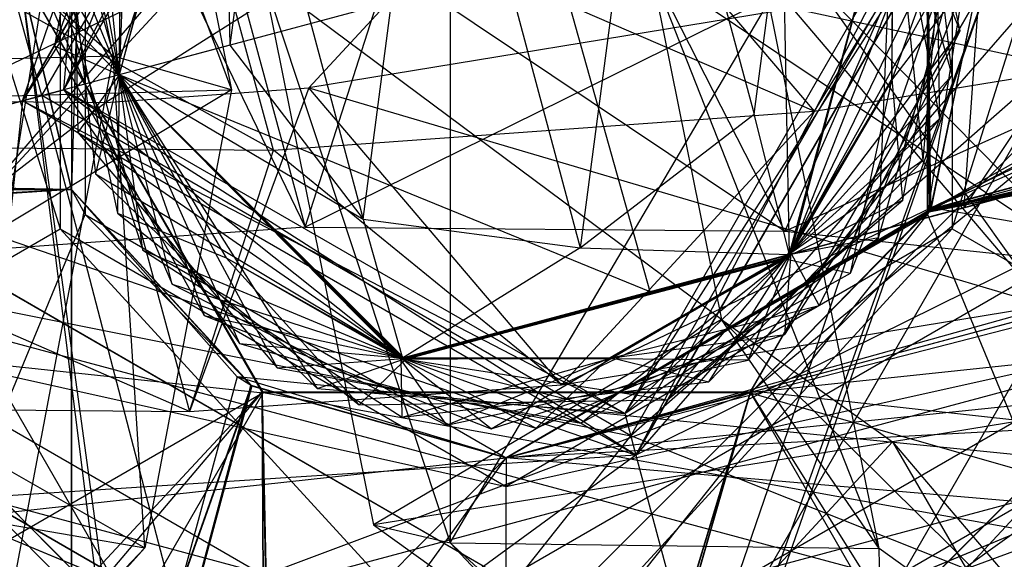
# Model space of a CAD drawing. Units: millimetres. Extents: x -7579 to 20113, y 2207 to 67750.
# Drawn here: x 6081 to 6089, y 21523 to 21527 of the extents above; entities that cross this region are included whole.
import ezdxf

# ---------------------------------------------------------------- set-up
doc = ezdxf.new("R2010")
doc.units = ezdxf.units.MM

msp = doc.modelspace()

# ---------------------------------------------------------------- linework, layer by layer
at = {"color": 7, "linetype": 'Continuous'}
for p, q in [((6088.6111, 21525.8091), (6110.3813, 21538.0576)), ((6088.6052, 21525.7987), (6110.6356, 21537.4943)), ((6080.6813, 21526.7609), (6083.2248, 21534.1717)), ((6080.8503, 21526.8061), (6078.8966, 21533.9033)), ((6088.5863, 21525.7671), (6089.6814, 21532.664)), ((6080.3727, 21532.6059), (6082.5064, 21526.8562)), ((6080.3727, 21532.6059), (6081.4727, 21527.1509)), ((6084.4176, 21532.3655), (6084.4176, 21522.9017)), ((6083.7748, 21532.1191), (6080.6812, 21526.7608)), ((6080.6813, 21526.7609), (6083.7748, 21532.1191)), ((6081.0434, 21526.8579), (6083.7748, 21532.1191)), ((6080.8503, 21526.8061), (6083.8201, 21531.95)), ((6083.8719, 21531.7569), (6080.6812, 21526.7608)), ((6081.0434, 21526.8579), (6083.8719, 21531.7569)), ((6081.1091, 21519.8224), (6113.306, 21531.5799)), ((6084.9071, 21523.6432), (6113.306, 21531.5799)), ((6088.601, 21525.7913), (6113.306, 21531.5799)), ((6088.6052, 21525.7987), (6113.306, 21531.5799)), ((6079.2777, 21531.1411), (6081.0116, 21525.6421)), ((6088.8027, 21525.6421), (6090.5366, 21531.1411)), ((6100.4923, 21531.0388), (6088.6139, 21525.8141)), ((6084.9071, 21523.6432), (6113.5603, 21531.0166)), ((6088.6111, 21525.8091), (6113.5603, 21531.0166)), ((6113.5603, 21531.0166), (6088.6112, 21525.8093)), ((6088.6139, 21525.8141), (6113.5603, 21531.0166)), ((6081.4727, 21527.1509), (6077.3354, 21530.8111)), ((6081.7501, 21530.6065), (6082.5064, 21526.8562)), ((6082.4216, 21530.3573), (6081.0434, 21526.8579)), ((6082.4352, 21530.371), (6081.5264, 21526.9873)), ((6082.4323, 21530.3681), (6081.5264, 21526.9873)), ((6082.4321, 21530.3679), (6081.5264, 21526.9873)), ((6082.4216, 21530.3573), (6081.5264, 21526.9873)), ((6082.4194, 21530.3552), (6081.5264, 21526.9873)), ((6082.4174, 21530.353), (6081.5264, 21526.9873)), ((6082.417, 21530.3526), (6081.5264, 21526.9873)), ((6082.4321, 21530.3679), (6082.4923, 21527.2461)), ((6083.6574, 21525.7286), (6084.2601, 21530.308)), ((6084.2601, 21530.308), (6085.5542, 21525.4784)), ((6081.6558, 21530.2231), (6081.5264, 21526.9873)), ((6081.0116, 21530.1443), (6081.0116, 21525.6421)), ((6082.7069, 21519.683), (6093.1175, 21530.0931)), ((6093.1175, 21530.0931), (6085.9942, 21523.8364)), ((6088.8027, 21530.1443), (6088.8027, 21525.6421)), ((6080.1328, 21523.1224), (6081.228, 21530.0192)), ((6081.228, 21530.0192), (6081.1091, 21525.9861)), ((6081.228, 21530.0192), (6081.228, 21525.7671)), ((6086.1569, 21530.0577), (6085.5542, 21525.4784)), ((6086.1569, 21530.0577), (6087.0717, 21526.6435)), ((6088.8729, 21527.3711), (6088.304, 21530.0054)), ((6088.6111, 21525.8091), (6088.5555, 21530.073)), ((6088.6112, 21525.8093), (6088.5557, 21530.0727)), ((6088.6139, 21525.8141), (6088.5563, 21530.0717)), ((6088.5636, 21530.0594), (6088.6052, 21525.7987)), ((6088.5636, 21530.0594), (6088.6139, 21525.8141)), ((6088.5643, 21530.0583), (6088.6139, 21525.8141)), ((6088.601, 21525.7913), (6088.5643, 21530.0583)), ((6088.5863, 21525.7671), (6088.5863, 21530.0192)), ((6088.6111, 21525.8091), (6088.5863, 21530.0192)), ((6089.6152, 21529.955), (6087.5973, 21526.6697)), ((6081.443, 21529.8932), (6080.9606, 21527.2416)), ((6088.8027, 21526.9849), (6088.4946, 21529.6623)), ((6091.1857, 21529.5755), (6086.0395, 21523.6673)), ((6086.5895, 21521.6147), (6091.1856, 21529.5755)), ((6091.4271, 21529.6402), (6088.9039, 21525.8261)), ((6081.0434, 21526.8579), (6081.2637, 21529.544)), ((6081.5264, 21526.9873), (6081.2637, 21529.544)), ((6084.9071, 21523.6432), (6106.3814, 21529.4069)), ((6088.601, 21525.7913), (6102.0451, 21529.4216)), ((6088.601, 21525.7913), (6106.397, 21529.4161)), ((6088.6112, 21525.8093), (6101.9966, 21529.4511)), ((6106.3811, 21529.4067), (6088.6112, 21525.8093)), ((6102.0524, 21529.4173), (6088.6139, 21525.8141)), ((6085.39, 21529.2624), (6081.4109, 21526.7469)), ((6083.1826, 21526.8742), (6085.39, 21529.2624)), ((6085.39, 21529.2624), (6087.5973, 21526.6697)), ((6088.6949, 21526.6074), (6088.6508, 21529.3022)), ((6081.1194, 21529.1789), (6081.5264, 21526.9873)), ((6081.1194, 21529.1789), (6081.1635, 21526.4842)), ((6082.7426, 21529.1428), (6082.4923, 21527.2461)), ((6082.7426, 21529.1428), (6083.6574, 21525.7286)), ((6082.8727, 21526.3302), (6077.9517, 21529.0642)), ((6082.1418, 21529.0291), (6081.4109, 21526.7469)), ((6087.5973, 21526.6697), (6082.1418, 21529.0291)), ((6082.8727, 21526.3302), (6082.1418, 21529.0291)), ((6089.1331, 21529.0255), (6085.9424, 21524.0295)), ((6085.9942, 21523.8364), (6088.964, 21528.9802)), ((6089.1331, 21529.0255), (6086.0395, 21523.6673)), ((6086.0395, 21523.6673), (6089.133, 21529.0255)), ((6086.5895, 21521.6147), (6089.133, 21529.0255)), ((6087.382, 21525.4183), (6089.1291, 21529.0244)), ((6089.1291, 21529.0244), (6088.9039, 21525.8261)), ((6088.7709, 21528.9285), (6085.9424, 21524.0295)), ((6088.7709, 21528.9285), (6086.0395, 21523.6673)), ((6087.3927, 21525.4291), (6088.7709, 21528.9285)), ((6088.5506, 21526.2423), (6088.7709, 21528.9285)), ((6081.5362, 21528.8349), (6080.9606, 21527.2416)), ((6081.0116, 21528.8015), (6081.5264, 21526.9873)), ((6081.0116, 21528.8015), (6081.3197, 21526.124)), ((6081.539, 21528.8448), (6081.5264, 21526.9873)), ((6081.5362, 21528.8349), (6081.5264, 21526.9873)), ((6104.2257, 21528.8196), (6084.9071, 21523.6432)), ((6087.3791, 21525.4154), (6088.2879, 21528.799)), ((6088.2879, 21528.799), (6087.382, 21525.4183)), ((6087.3822, 21525.4185), (6088.2879, 21528.799)), ((6087.3927, 21525.4291), (6088.2879, 21528.799)), ((6087.3948, 21525.4312), (6088.2879, 21528.799)), ((6087.3969, 21525.4333), (6088.2879, 21528.799)), ((6087.3973, 21525.4337), (6088.2879, 21528.799)), ((6088.1585, 21525.5633), (6088.2879, 21528.799)), ((6088.2753, 21526.9415), (6088.2879, 21528.799)), ((6088.2781, 21526.9515), (6088.2879, 21528.799)), ((6088.8729, 21527.3711), (6088.2879, 21528.799)), ((6088.8027, 21526.9849), (6088.2879, 21528.799)), ((6088.6949, 21526.6074), (6088.2879, 21528.799)), ((6088.5506, 21526.2423), (6088.2879, 21528.799)), ((6088.601, 21525.7913), (6104.2257, 21528.8196)), ((6088.6112, 21525.8093), (6104.2257, 21528.8196)), ((6104.2257, 21528.8196), (6088.6139, 21525.8141)), ((6087.0717, 21526.6435), (6087.322, 21528.5402)), ((6087.3822, 21525.4185), (6087.322, 21528.5402)), ((6088.8537, 21528.5448), (6088.2781, 21526.9515)), ((6088.3712, 21525.8932), (6088.8537, 21528.5448)), ((6080.9414, 21528.4153), (6081.5264, 21526.9873)), ((6080.9414, 21528.4153), (6081.5103, 21525.7809)), ((6082.42, 21528.3564), (6079.9028, 21525.4241)), ((6082.42, 21528.3564), (6083.151, 21525.6575)), ((6088.5148, 21528.3052), (6083.151, 21525.6575)), ((6088.5148, 21528.3052), (6087.3411, 21525.6223)), ((6089.1361, 21528.3156), (6088.6112, 21525.8093)), ((6089.1361, 21528.3156), (6088.6204, 21525.8258)), ((6087.3791, 21525.4154), (6088.8986, 21528.1548)), ((6088.1585, 21525.5633), (6088.8986, 21528.1548)), ((6080.9093, 21528.0241), (6081.5264, 21526.9873)), ((6080.9093, 21528.0241), (6081.7337, 21525.4581)), ((6085.3457, 21528.0107), (6081.5264, 21526.9873)), ((6083.151, 21525.6575), (6083.8819, 21527.9396)), ((6083.8819, 21527.9396), (6087.3411, 21525.6223)), ((6091.8423, 21526.6153), (6085.3457, 21528.0107)), ((6086.1659, 21525.0943), (6085.3457, 21528.0107)), ((6081.1091, 21525.9861), (5969.1571, 21527.8896)), ((6081.1091, 21525.986), (5969.1574, 21527.8937)), ((5969.1575, 21527.8941), (6081.1091, 21525.9861)), ((6078.4071, 21527.8932), (6081.6564, 21522.2649)), ((6080.6568, 21527.8941), (6081.1091, 21525.9861)), ((6081.1091, 21525.986), (6080.6568, 21527.8941)), ((6080.6569, 21527.8937), (6081.1091, 21525.986)), ((6081.1091, 21525.9861), (6080.6569, 21527.8937)), ((6081.1091, 21525.9861), (6080.6571, 21527.8934)), ((6082.7766, 21524.2166), (6080.6571, 21527.8932)), ((6080.6571, 21527.8932), (6082.8458, 21510.3932)), ((6080.6571, 21527.8932), (6082.7765, 21524.2166)), ((6080.6571, 21527.8932), (6082.7713, 21524.219)), ((6080.6571, 21527.8932), (6083.0533, 21510.3932)), ((6082.7712, 21524.2191), (6080.6571, 21527.8932)), ((6080.6571, 21527.8932), (6082.7835, 21524.2124)), ((6081.1091, 21525.9861), (6080.6571, 21527.891)), ((6081.1091, 21525.9861), (6080.6571, 21527.8896)), ((6081.1091, 21527.8932), (6081.1091, 21515.2441)), ((6089.1571, 21527.8932), (6082.8458, 21510.3932)), ((6089.1571, 21527.8932), (6083.0526, 21510.3932)), ((6086.1674, 21527.9204), (6086.7862, 21524.852)), ((6088.1636, 21522.8526), (6086.1674, 21527.9204)), ((6090.0187, 21525.3392), (6086.1674, 21527.9204)), ((6087.3411, 21525.6223), (6086.1674, 21527.9204)), ((6089.1571, 21527.8932), (6087.0308, 21524.2124)), ((6087.0308, 21524.2124), (6091.5071, 21527.8932)), ((6087.0384, 21524.2162), (6089.1571, 21527.8932)), ((6087.0406, 21524.22), (6089.1571, 21527.8932)), ((6089.1571, 21527.8932), (6087.0407, 21524.2201)), ((6089.1571, 21527.8932), (6087.0417, 21524.2194)), ((6087.0418, 21524.2195), (6089.1571, 21527.8932)), ((6087.3411, 21525.6223), (6092.4094, 21527.8934)), ((6088.1579, 21522.2649), (6091.4071, 21527.8932)), ((6096.2071, 21527.8932), (6088.2071, 21522.1774)), ((6075.6775, 21524.7315), (6082.1102, 21527.8123)), ((6082.1102, 21527.8123), (6079.9028, 21525.4241)), ((6082.1102, 21527.8123), (6083.151, 21525.6575)), ((6086.7862, 21524.852), (6082.7864, 21527.8303)), ((6082.7864, 21527.8303), (6083.7489, 21523.0572)), ((6082.7864, 21527.8303), (6084.4176, 21522.9017)), ((6089.6152, 21524.974), (6087.6279, 21527.766)), ((6090.0187, 21525.3392), (6087.6279, 21527.766)), ((6087.9145, 21525.2558), (6088.905, 21527.7623)), ((6088.2753, 21526.9415), (6088.905, 21527.7623)), ((6080.9157, 21527.6316), (6081.5264, 21526.9873)), ((6080.9157, 21527.6316), (6081.9877, 21525.1588)), ((6084.4176, 21522.9017), (6087.2011, 21527.6258)), ((6088.1636, 21522.8526), (6087.2011, 21527.6258)), ((6087.4078, 21527.5668), (6083.1826, 21526.8742)), ((6087.4078, 21527.5668), (6089.6152, 21524.974)), ((6085.39, 21524.2815), (6091.8226, 21527.3622)), ((6087.3948, 21525.4312), (6088.8729, 21527.3711)), ((6087.5973, 21526.6697), (6091.8226, 21527.3622)), ((6087.6415, 21524.9737), (6088.8729, 21527.3711)), ((6082.4923, 21527.2461), (6081.5264, 21526.9873)), ((6082.4923, 21527.2461), (6083.6574, 21525.7286)), ((6080.9606, 21527.2416), (6081.5264, 21526.9873)), ((6080.9606, 21527.2416), (6082.2698, 21524.8858)), ((6081.4727, 21527.1509), (6078.0917, 21527.0608)), ((6081.4727, 21527.1509), (6080.3727, 21521.3353)), ((6082.5064, 21526.8562), (6081.4727, 21527.1509)), ((6081.7501, 21522.858), (6081.4727, 21527.1509)), ((6081.5264, 21526.9873), (6081.0434, 21526.8579)), ((6081.5264, 21526.9873), (6081.1635, 21526.4842)), ((6081.5264, 21526.9873), (6081.3197, 21526.124)), ((6081.5264, 21526.9873), (6081.5103, 21525.7809)), ((6081.5264, 21526.9873), (6083.6574, 21525.7286)), ((6084.001, 21524.5125), (6081.5264, 21526.9873)), ((6081.5264, 21526.9873), (6083.9812, 21524.5179)), ((6081.5264, 21526.9873), (6082.5772, 21524.6418)), ((6081.5264, 21526.9873), (6083.9836, 21524.5172)), ((6081.5264, 21526.9873), (6082.2698, 21524.8858)), ((6081.5264, 21526.9873), (6083.9726, 21524.5203)), ((6081.9877, 21525.1588), (6081.5264, 21526.9873)), ((6081.7337, 21525.4581), (6081.5264, 21526.9873)), ((6081.5264, 21526.9873), (6083.9888, 21524.5158)), ((6081.5264, 21526.9873), (6082.4599, 21525.3909)), ((6081.5264, 21526.9873), (6084.0214, 21524.5071)), ((6081.5264, 21526.9873), (6083.2563, 21524.2497)), ((6081.5264, 21526.9873), (6084.0068, 21524.511)), ((6081.5264, 21526.9873), (6082.9071, 21524.4291)), ((6086.1659, 21525.0943), (6081.5264, 21526.9873)), ((6083.9977, 21524.5134), (6081.5264, 21526.9873)), ((6087.3422, 21524.7198), (6088.8027, 21526.9849)), ((6087.3969, 21525.4333), (6088.8027, 21526.9849)), ((6087.3444, 21525.3813), (6088.2753, 21526.9415)), ((6087.362, 21525.3984), (6088.2781, 21526.9515)), ((6087.3791, 21525.4154), (6088.2781, 21526.9515)), ((6087.3791, 21525.4154), (6088.2753, 21526.9415)), ((6088.2753, 21526.9415), (6087.382, 21525.4183)), ((6088.2781, 21526.9515), (6087.3927, 21525.4291)), ((6087.3948, 21525.4312), (6088.2753, 21526.9415)), ((6087.9145, 21525.2558), (6088.2753, 21526.9415)), ((6088.3712, 21525.8932), (6088.2781, 21526.9515)), ((6082.5064, 21526.8562), (6078.7128, 21524.5853)), ((6079.1253, 21526.7661), (6082.5064, 21526.8562)), ((6081.0434, 21526.8579), (6080.6812, 21526.7608)), ((6080.6813, 21526.7609), (6081.0434, 21526.8579)), ((6081.0434, 21526.8579), (6082.5772, 21524.6418)), ((6083.9812, 21524.5179), (6081.0434, 21526.8579)), ((6086.0395, 21523.6673), (6081.0434, 21526.8579)), ((6085.9424, 21524.0295), (6081.0434, 21526.8579)), ((6081.4109, 21526.7469), (6083.1826, 21526.8742)), ((6082.5064, 21526.8562), (6081.7501, 21522.858)), ((6083.1826, 21526.8742), (6082.1418, 21524.0481)), ((6083.1826, 21526.8742), (6089.6152, 21524.974)), ((6085.39, 21524.2815), (6083.1826, 21526.8742)), ((6092.8884, 21526.8937), (6086.1659, 21525.0943)), ((6088.9039, 21525.8261), (6092.8884, 21526.8937)), ((6076.6968, 21525.6932), (6080.8503, 21526.8061)), ((6081.4109, 21526.7469), (6077.9517, 21524.0833)), ((6080.6812, 21526.7608), (6078.6286, 21526.2109)), ((6078.6287, 21526.2109), (6080.6813, 21526.7609)), ((6079.1253, 21526.7661), (6081.4109, 21526.7469)), ((6080.6812, 21526.7608), (6080.311, 21523.297)), ((6080.6812, 21526.7608), (6080.8503, 21526.8061)), ((6086.0395, 21523.6673), (6080.6812, 21526.7608)), ((6085.9424, 21524.0295), (6080.6813, 21526.7609)), ((6086.0395, 21523.6673), (6080.6813, 21526.7609)), ((6085.9942, 21523.8364), (6080.8503, 21526.8061)), ((6080.8503, 21526.8061), (6082.7069, 21519.683)), ((6081.4109, 21526.7469), (6082.1418, 21524.0481)), ((6084.9071, 21523.6432), (6115.4663, 21526.7949)), ((6082.8727, 21526.3302), (6087.5973, 21526.6697)), ((6087.5973, 21526.6697), (6085.39, 21524.2815)), ((6085.5542, 21525.4784), (6087.0717, 21526.6435)), ((6087.3822, 21525.4185), (6087.0717, 21526.6435)), ((6086.1659, 21525.0943), (6091.8423, 21526.6153)), ((6087.0194, 21524.4964), (6088.6949, 21526.6074)), ((6087.3973, 21525.4337), (6088.6949, 21526.6074)), ((6081.1635, 21526.4842), (6084.0068, 21524.511)), ((6081.1635, 21526.4842), (6082.9071, 21524.4291)), ((6082.1418, 21524.0481), (6076.778, 21526.3814)), ((6076.778, 21526.3814), (6082.8727, 21526.3302)), ((6082.1418, 21524.0481), (6082.8727, 21526.3302)), ((6085.39, 21524.2815), (6082.8727, 21526.3302)), ((6078.6286, 21526.2109), (6086.5895, 21521.6147)), ((6078.6287, 21526.2109), (6086.5895, 21521.6147)), ((6078.6287, 21526.2109), (6086.0395, 21523.6673)), ((6091.1857, 21526.2109), (6083.2248, 21521.6147)), ((6091.1857, 21526.2109), (6086.0395, 21523.6673)), ((6086.6763, 21524.3057), (6088.5506, 21526.2423)), ((6088.5506, 21526.2423), (6087.3927, 21525.4291)), ((6081.3197, 21526.124), (6084.0214, 21524.5071)), ((6081.3197, 21526.124), (6083.2563, 21524.2497)), ((5968.7052, 21525.9861), (6081.1091, 21525.9861)), ((6081.1091, 21525.9861), (5968.7052, 21518.404)), ((6081.1091, 21525.9861), (5968.7052, 21519.8224)), ((6081.1091, 21525.9861), (5968.7052, 21519.0368)), ((6081.1091, 21525.986), (5968.7052, 21518.404)), ((6081.1091, 21525.986), (5968.7052, 21525.986)), ((6081.1091, 21525.9861), (6081.1091, 21518.404)), ((6081.1091, 21525.9861), (6082.679, 21524.2762)), ((6081.1091, 21525.9861), (6081.1091, 21519.8224)), ((6081.1091, 21525.986), (6081.1091, 21525.9861)), ((6081.1091, 21525.9861), (6082.684, 21524.271)), ((6082.6776, 21524.2749), (6081.1091, 21525.9861)), ((6082.6777, 21524.2749), (6081.1091, 21525.9861)), ((6081.1091, 21519.0368), (6081.1091, 21525.9861)), ((6081.1091, 21525.9861), (6081.228, 21525.7671)), ((6082.5571, 21524.352), (6081.1091, 21525.9861)), ((6081.1091, 21525.9861), (6082.6841, 21524.2709)), ((6081.1091, 21518.404), (6081.1091, 21525.986)), ((6081.1091, 21525.986), (6082.6825, 21524.272)), ((6082.6776, 21524.2749), (6081.1091, 21525.986)), ((6082.6777, 21524.2749), (6081.1091, 21525.986)), ((6086.3161, 21524.1496), (6088.3712, 21525.8932)), ((6088.3712, 21525.8932), (6087.362, 21525.3984)), ((6081.5103, 21525.7809), (6082.4599, 21525.3909)), ((6081.5103, 21525.7809), (6083.6214, 21524.1055)), ((6088.9039, 21525.8261), (6083.9977, 21524.5134)), ((6084.9071, 21523.6432), (6088.6139, 21525.8141)), ((6084.9071, 21523.6432), (6088.6112, 21525.8093)), ((6084.9071, 21523.6432), (6088.6111, 21525.8091)), ((6088.6052, 21525.7987), (6084.9071, 21523.6432)), ((6084.9071, 21523.6432), (6088.601, 21525.7913)), ((6088.9039, 21525.8261), (6086.1659, 21525.0943)), ((6088.6204, 21525.8258), (6087.0558, 21524.2263)), ((6087.0558, 21524.2263), (6088.6112, 21525.8093)), ((6087.382, 21525.4183), (6088.9039, 21525.8261)), ((6088.6111, 21525.8091), (6088.5863, 21525.7671)), ((6088.601, 21525.7913), (6088.6139, 21525.8141)), ((6088.6139, 21525.8141), (6088.6052, 21525.7987)), ((6088.6204, 21525.8258), (6088.6112, 21525.8093)), ((6118.1791, 21520.7863), (6088.6204, 21525.8258)), ((6080.1328, 21523.1224), (6081.228, 21525.7671)), ((6081.228, 21525.7671), (6084.9071, 21523.6432)), ((6081.228, 21525.7671), (6082.6841, 21524.2709)), ((6083.6574, 21525.7286), (6085.5542, 21525.4784)), ((6083.6574, 21525.7286), (6084.001, 21524.5125)), ((6084.9071, 21521.1432), (6088.5863, 21525.7671)), ((6084.9071, 21523.6432), (6088.5863, 21525.7671)), ((6088.5863, 21525.7671), (6089.6814, 21523.1224)), ((6076.6968, 21525.6932), (6085.9942, 21523.8364)), ((6090.9177, 21521.883), (6076.6968, 21525.6932)), ((6079.2777, 21524.6452), (6081.0116, 21525.6421)), ((6083.151, 21525.6575), (6079.9028, 21525.4241)), ((6084.9071, 21521.3932), (6081.0116, 21525.6421)), ((6081.0116, 21525.6421), (6084.9071, 21523.3932)), ((6083.151, 21525.6575), (6087.3411, 21525.6223)), ((6088.8027, 21525.6421), (6084.9071, 21523.3932)), ((6088.8027, 21525.6421), (6084.9071, 21521.3932)), ((6087.3411, 21525.6223), (6090.0187, 21525.3392)), ((6088.8027, 21525.6421), (6090.5366, 21524.6452)), ((6085.9424, 21524.0295), (6088.1585, 21525.5633)), ((6088.1585, 21525.5633), (6087.3791, 21525.4154)), ((6081.7337, 21525.4581), (6083.9888, 21524.5158)), ((6081.7337, 21525.4581), (6083.9988, 21523.9977)), ((6085.5542, 21525.4784), (6084.001, 21524.5125)), ((6085.5542, 21525.4784), (6087.3822, 21525.4185)), ((6082.4599, 21525.3909), (6083.9888, 21524.5158)), ((6082.4599, 21525.3909), (6084.0301, 21524.5048)), ((6082.4599, 21525.3909), (6083.6214, 21524.1055)), ((6082.4599, 21525.3909), (6084.0214, 21524.5071)), ((6087.382, 21525.4183), (6083.9977, 21524.5134)), ((6087.3444, 21525.3813), (6083.9977, 21524.5134)), ((6084.001, 21524.5125), (6087.3822, 21525.4185)), ((6084.0068, 21524.511), (6087.3444, 21525.3813)), ((6084.0214, 21524.5071), (6087.3791, 21525.4154)), ((6084.0214, 21524.5071), (6087.362, 21525.3984)), ((6084.0214, 21524.5071), (6087.3444, 21525.3813)), ((6084.0301, 21524.5048), (6087.362, 21525.3984)), ((6085.5587, 21523.9466), (6087.3444, 21525.3813)), ((6085.7944, 21524.5075), (6087.3973, 21525.4337)), ((6085.7944, 21524.5075), (6087.3969, 21525.4333)), ((6085.7949, 21524.5076), (6087.3948, 21525.4312)), ((6085.7949, 21524.5076), (6087.3822, 21525.4185)), ((6085.7949, 21524.5076), (6087.3444, 21525.3813)), ((6085.8316, 21524.5175), (6087.3973, 21525.4337)), ((6085.8316, 21524.5175), (6087.3927, 21525.4291)), ((6087.362, 21525.3984), (6085.8316, 21524.5175)), ((6085.8319, 21524.5176), (6087.3969, 21525.4333)), ((6085.8319, 21524.5176), (6087.3948, 21525.4312)), ((6085.9424, 21524.0295), (6087.3791, 21525.4154)), ((6086.3161, 21524.1496), (6087.362, 21525.3984)), ((6086.6763, 21524.3057), (6087.3927, 21525.4291)), ((6087.0194, 21524.4964), (6087.3973, 21525.4337)), ((6087.3422, 21524.7198), (6087.3969, 21525.4333)), ((6087.3444, 21525.3813), (6087.3948, 21525.4312)), ((6087.3444, 21525.3813), (6087.382, 21525.4183)), ((6087.3444, 21525.3813), (6087.3791, 21525.4154)), ((6087.3444, 21525.3813), (6087.9145, 21525.2558)), ((6087.362, 21525.3984), (6087.3927, 21525.4291)), ((6087.362, 21525.3984), (6087.3791, 21525.4154)), ((6087.3822, 21525.4185), (6087.3948, 21525.4312)), ((6087.3927, 21525.4291), (6087.3973, 21525.4337)), ((6087.3948, 21525.4312), (6087.3969, 21525.4333)), ((6087.6415, 21524.9737), (6087.3948, 21525.4312)), ((6087.3969, 21525.4333), (6087.3973, 21525.4337)), ((6116.1321, 21525.3202), (6084.9071, 21523.6432)), ((6085.5587, 21523.9466), (6087.9145, 21525.2558)), ((6081.9877, 21525.1588), (6083.9726, 21524.5203)), ((6081.9877, 21525.1588), (6084.385, 21523.9274)), ((6083.9977, 21524.5134), (6086.1659, 21525.0943)), ((6085.1688, 21523.9017), (6087.6415, 21524.9737)), ((6085.39, 21524.2815), (6089.6152, 21524.974)), ((6085.7949, 21524.5076), (6087.6415, 21524.9737)), ((6082.2698, 21524.8858), (6083.9836, 21524.5172)), ((6082.2698, 21524.8858), (6084.7763, 21523.8953)), ((6086.7862, 21524.852), (6083.7489, 21523.0572)), ((6086.7862, 21524.852), (6088.28, 21523.7839)), ((6088.1636, 21522.8526), (6086.7862, 21524.852)), ((6090.4874, 21521.1911), (6086.7862, 21524.852)), ((6084.7763, 21523.8953), (6087.3422, 21524.7198)), ((6085.8319, 21524.5176), (6087.3422, 21524.7198)), ((6078.7128, 21524.5853), (6081.7501, 21522.858)), ((6079.1914, 21524.5932), (6081.6071, 21522.1774)), ((6079.1928, 21524.5913), (6082.7835, 21524.2124)), ((6079.1928, 21524.5913), (6081.6092, 21522.1772)), ((6079.1928, 21524.5913), (6081.6071, 21522.1774)), ((6084.9071, 21521.3932), (6079.2777, 21524.6452)), ((6079.2777, 21524.6452), (6084.9071, 21523.3932)), ((6081.6092, 21522.1772), (6090.6215, 21524.5913)), ((6082.5772, 21524.6418), (6083.9812, 21524.5179)), ((6082.5772, 21524.6418), (6085.1688, 21523.9017)), ((6090.5366, 21524.6452), (6084.9071, 21521.3932)), ((6084.9071, 21523.3932), (6090.5366, 21524.6452)), ((6090.6215, 21524.5913), (6087.0308, 21524.2124)), ((6088.2051, 21522.1772), (6090.6229, 21524.5932)), ((6088.2051, 21522.1772), (6090.6215, 21524.5913)), ((6088.2071, 21522.1774), (6090.6229, 21524.5932)), ((6082.9071, 21524.4291), (6084.0068, 21524.511)), ((6083.2563, 21524.2497), (6084.0214, 21524.5071)), ((6083.6214, 21524.1055), (6084.0301, 21524.5048)), ((6083.9726, 21524.5203), (6083.9836, 21524.5172)), ((6083.9726, 21524.5203), (6085.7944, 21524.5075)), ((6083.9726, 21524.5203), (6084.385, 21523.9274)), ((6083.9888, 21524.5158), (6083.9726, 21524.5203)), ((6084.001, 21524.5125), (6083.9812, 21524.5179)), ((6083.9812, 21524.5179), (6085.7949, 21524.5076)), ((6083.9812, 21524.5179), (6085.1688, 21523.9017)), ((6083.9836, 21524.5172), (6083.9812, 21524.5179)), ((6083.9812, 21524.5179), (6084.0068, 21524.511)), ((6083.9836, 21524.5172), (6085.8319, 21524.5176)), ((6083.9836, 21524.5172), (6085.7949, 21524.5076)), ((6084.7763, 21523.8953), (6083.9836, 21524.5172)), ((6083.9836, 21524.5172), (6085.7944, 21524.5075)), ((6083.9888, 21524.5158), (6085.8316, 21524.5175)), ((6083.9888, 21524.5158), (6085.7944, 21524.5075)), ((6083.9988, 21523.9977), (6083.9888, 21524.5158)), ((6083.9888, 21524.5158), (6084.0301, 21524.5048)), ((6083.9977, 21524.5134), (6084.0068, 21524.511)), ((6083.9988, 21523.9977), (6085.8316, 21524.5175)), ((6084.001, 21524.5125), (6085.7949, 21524.5076)), ((6084.0068, 21524.511), (6084.0214, 21524.5071)), ((6084.0068, 21524.511), (6085.5587, 21523.9466)), ((6084.0068, 21524.511), (6085.7949, 21524.5076)), ((6084.0214, 21524.5071), (6084.0301, 21524.5048)), ((6084.0214, 21524.5071), (6085.9424, 21524.0295)), ((6084.0301, 21524.5048), (6085.8316, 21524.5175)), ((6084.0301, 21524.5048), (6086.3161, 21524.1496)), ((6084.385, 21523.9274), (6085.7944, 21524.5075)), ((6084.385, 21523.9274), (6087.0194, 21524.4964)), ((6084.7763, 21523.8953), (6085.8319, 21524.5176)), ((6085.1688, 21523.9017), (6085.7949, 21524.5076)), ((6085.7944, 21524.5075), (6085.8319, 21524.5176)), ((6085.7944, 21524.5075), (6085.8316, 21524.5175)), ((6087.0194, 21524.4964), (6085.7944, 21524.5075)), ((6085.7949, 21524.5076), (6085.8319, 21524.5176)), ((6085.8316, 21524.5175), (6086.6763, 21524.3057)), ((6082.9071, 21524.4291), (6085.5587, 21523.9466)), ((6082.5571, 21524.352), (6081.1091, 21519.0368)), ((6118.1791, 21520.7863), (6082.5571, 21524.352)), ((6084.9071, 21523.6432), (6082.5571, 21524.352)), ((6082.6833, 21524.2714), (6082.5571, 21524.352)), ((6091.5663, 21524.3225), (6088.28, 21523.7839)), ((6081.1091, 21518.404), (6082.6776, 21524.2749)), ((6082.6777, 21524.2749), (6081.1091, 21519.8224)), ((6082.6825, 21524.272), (6081.1091, 21518.404)), ((6081.1091, 21518.404), (6082.6833, 21524.2714)), ((6081.1091, 21519.8224), (6082.684, 21524.271)), ((6082.6841, 21524.2709), (6081.1091, 21518.404)), ((6082.1418, 21524.0481), (6085.39, 21524.2815)), ((6082.6838, 21524.2732), (6082.6776, 21524.2749)), ((6082.684, 21524.271), (6082.6776, 21524.2749)), ((6082.6825, 21524.272), (6082.6777, 21524.2749)), ((6084.9071, 21523.6432), (6082.6777, 21524.2749)), ((6082.679, 21524.2762), (6082.6833, 21524.2714)), ((6082.6825, 21524.272), (6084.9071, 21523.6432)), ((6082.6833, 21524.2714), (6084.9071, 21523.6432)), ((6084.9071, 21523.6432), (6082.6838, 21524.2732)), ((6084.9071, 21523.6432), (6082.684, 21524.271)), ((6084.9071, 21523.6432), (6082.6841, 21524.2709)), ((6083.2563, 21524.2497), (6085.9424, 21524.0295)), ((6083.9988, 21523.9977), (6086.6763, 21524.3057)), ((6069.9071, 21510.3932), (6082.7713, 21524.219)), ((6082.7765, 21524.2166), (6071.0465, 21510.3932)), ((6082.7835, 21524.2124), (6073.356, 21518.761)), ((6081.6092, 21522.1772), (6082.7835, 21524.2124)), ((6081.6092, 21522.1772), (6087.0308, 21524.2124)), ((6082.7712, 21524.2191), (6083.0533, 21510.3932)), ((6087.0386, 21524.2163), (6082.7712, 21524.2191)), ((6082.7835, 21524.2124), (6082.7712, 21524.2191)), ((6082.7713, 21524.219), (6082.8458, 21510.3932)), ((6082.7713, 21524.219), (6082.7766, 21524.219)), ((6082.7835, 21524.2124), (6082.7713, 21524.219)), ((6087.0308, 21524.2124), (6082.7713, 21524.219)), ((6082.7765, 21524.2166), (6087.0418, 21524.2195)), ((6087.0417, 21524.2194), (6082.7765, 21524.2166)), ((6082.7765, 21524.2166), (6083.0526, 21510.3932)), ((6082.7766, 21524.2166), (6082.7765, 21524.2166)), ((6087.0417, 21524.2194), (6082.7766, 21524.2166)), ((6082.7766, 21524.219), (6087.0384, 21524.2162)), ((6082.7766, 21524.2166), (6082.8458, 21510.3932)), ((6082.7835, 21524.2124), (6087.0386, 21524.2163)), ((6094.2783, 21522.1328), (6082.7835, 21524.2124)), ((6087.0308, 21524.2124), (6082.7835, 21524.2124)), ((6087.0417, 21524.2194), (6082.8458, 21510.3932)), ((6087.0384, 21524.2162), (6082.8458, 21510.3932)), ((6087.0418, 21524.2195), (6083.0526, 21510.3932)), ((6087.0386, 21524.2163), (6083.0533, 21510.3932)), ((6083.6214, 21524.1055), (6086.3161, 21524.1496)), ((6087.0558, 21524.2263), (6084.9071, 21523.6432)), ((6087.0308, 21524.2124), (6087.0386, 21524.2163)), ((6087.0308, 21524.2124), (6087.0384, 21524.2162)), ((6094.2783, 21522.1328), (6087.0308, 21524.2124)), ((6087.0406, 21524.22), (6087.0384, 21524.2162)), ((6087.0407, 21524.2201), (6087.0386, 21524.2163)), ((6087.0386, 21524.2163), (6094.9853, 21510.3932)), ((6087.0417, 21524.2194), (6087.0418, 21524.2195)), ((6095.7021, 21510.3932), (6087.0417, 21524.2194)), ((6118.1791, 21520.7863), (6087.0558, 21524.2263)), ((6077.9517, 21524.0833), (6082.1418, 21524.0481)), ((6085.9424, 21524.0295), (6086.0395, 21523.6673)), ((6082.7069, 21519.683), (6085.9942, 21523.8364)), ((6090.9177, 21521.883), (6085.9942, 21523.8364)), ((6088.28, 21523.7839), (6083.7489, 21523.0572)), ((6086.0727, 21521.3957), (6088.28, 21523.7839)), ((6088.28, 21523.7839), (6090.4874, 21521.1911)), ((6088.28, 21523.7839), (6089.359, 21521.9343)), ((6080.1328, 21523.1224), (6084.9071, 21523.6432)), ((6086.0395, 21523.6673), (6080.311, 21523.297)), ((6081.1091, 21518.404), (6084.9071, 21523.6432)), ((6081.1091, 21519.8224), (6084.9071, 21523.6432)), ((6086.0395, 21523.6673), (6083.2248, 21521.6147)), ((6084.9071, 21523.6432), (6084.9071, 21523.3932)), ((6118.1791, 21520.7863), (6084.9071, 21523.6432)), ((6086.0395, 21523.6673), (6086.5895, 21521.6147)), ((6077.7169, 21523.5467), (6081.7501, 21522.858)), ((6084.9071, 21521.3932), (6084.9071, 21523.3932)), ((6080.311, 21523.297), (6083.2248, 21521.6147)), ((6080.311, 21523.297), (6081.6266, 21521.9814)), ((6080.311, 21523.297), (6086.5895, 21521.6147)), ((6083.2245, 21521.6148), (6080.311, 21523.297)), ((6089.5034, 21523.297), (6083.2248, 21521.6147)), ((6086.5895, 21521.6147), (6089.5036, 21523.2972)), ((6086.5895, 21521.6147), (6089.5034, 21523.297)), ((6088.3948, 21522.0984), (6089.5036, 21523.2972)), ((6088.3948, 21522.0984), (6089.5034, 21523.297)), ((6080.1328, 21523.1224), (6084.9071, 21521.1432)), ((6080.1342, 21523.1202), (6084.9071, 21521.1432)), ((6084.9071, 21521.1432), (6089.6814, 21523.1224)), ((6084.9071, 21521.1432), (6089.6801, 21523.1202)), ((6083.7489, 21523.0572), (6086.0727, 21521.3957)), ((6083.7489, 21523.0572), (6084.4176, 21522.9017)), ((6081.7501, 21522.858), (6079.9243, 21520.9539)), ((6081.7501, 21522.858), (6080.3727, 21521.3353)), ((6084.4176, 21522.9017), (6088.28, 21518.8029)), ((6086.0727, 21521.3957), (6084.4176, 21522.9017)), ((6084.4176, 21522.9017), (6088.1636, 21522.8526)), ((6090.4874, 21521.1911), (6088.1636, 21522.8526)), ((6088.28, 21518.8029), (6088.1636, 21522.8526))]:
    msp.add_line(p, q, dxfattribs=at)

doc.saveas('drawing.dxf')
